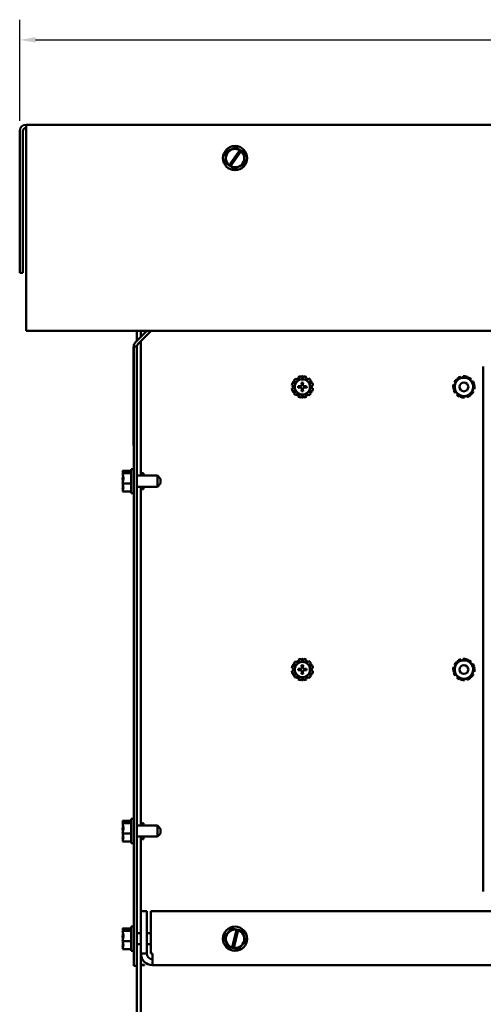
# Model space of a CAD drawing. Units: inches. Extents: x 1.5 to 64.5, y 0.7 to 50.2.
# Drawn here: x 42.5 to 51.1, y 11 to 29.3 of the extents above; entities that cross this region are included whole.
import ezdxf

# ---------------------------------------------------------------- set-up
doc = ezdxf.new("R2010")
doc.units = ezdxf.units.IN
doc.header["$LTSCALE"] = 3
doc.header["$MEASUREMENT"] = 0
doc.layers.add('Dimension (ANSI)', color=7, linetype='Continuous', lineweight=25)
doc.layers.add('Visible (ANSI)', color=7, linetype='Continuous', lineweight=50)
doc.styles.add('Note Text (ANSI)', font='tahoma.ttf')
doc.dimstyles.new('Default (ANSI)', dxfattribs={"dimscale": 3, "dimtxt": 0.12, "dimasz": 0.098425, "dimexe": 0.125, "dimexo": 0.0625, "dimgap": 0.031496, "dimtad": 0, "dimtih": 1, "dimtoh": 1, "dimrnd": 1e-08, "dimzin": 4, "dimdsep": 46, "dimtxsty": 'Note Text (ANSI)', "dimcen": 0.09, "dimdle": 0.393701, "dimclrd": 256, "dimclre": 256, "dimclrt": 256, "dimadec": 0, "dimazin": 1, "dimtfac": 1, "dimtofl": 0, "dimtmove": 0, "dimatfit": 3, "dimfxl": 1, "dimtolj": 1, "dimtzin": 4, "dimlwd": -1, "dimlwe": -1, "dimarcsym": 0})

# ---------------------------------------------------------------- blocks, each defined once
blk = doc.blocks.new('*D35')
at = {"layer": 'Defpoints', "color": 0, "transparency": 16777216}
for p in [(61.965, 28.953), (42.467, 27.259), (61.965, 27.259)]:
    blk.add_point(p, dxfattribs=at)
at = {"layer": 'Dimension (ANSI)', "transparency": 16777216}
for p, q in [((42.467, 27.447), (42.467, 29.328)), ((61.965, 27.447), (61.965, 29.328)), ((42.762, 28.953), (51.543, 28.953)), ((61.669, 28.953), (52.888, 28.953))]:
    blk.add_line(p, q, dxfattribs=at)
for points in [[(42.762, 29.002), (42.762, 28.904), (42.467, 28.953)], [(61.669, 29.002), (61.669, 28.904), (61.965, 28.953)]]:
    blk.add_solid(points, dxfattribs=at)
at = {"layer": 'Dimension (ANSI)', "transparency": 16777216, "insert": (51.638, 29.14), "char_height": 0.36, "attachment_point": 1, "style": 'Note Text (ANSI)'}
blk.add_mtext('\\A1;19.50', dxfattribs=at)

msp = doc.modelspace()

# ---------------------------------------------------------------- linework, layer by layer
at = {"layer": 'Visible (ANSI)'}
for p, q in [((42.467, 27.259), (42.467, 24.627)), ((42.526, 24.627), (42.526, 27.259)), ((61.847, 27.377), (42.585, 27.377)), ((42.585, 27.259), (42.585, 27.377)), ((42.585, 27.259), (42.585, 23.547)), ((46.48, 26.958), (46.301, 26.871)), ((46.358, 26.625), (46.554, 26.905)), ((46.577, 26.888), (46.381, 26.609)), ((46.48, 26.958), (46.481, 26.959)), ((46.481, 26.959), (46.482, 26.958)), ((46.556, 26.908), (46.482, 26.958)), ((46.554, 26.905), (46.556, 26.908)), ((46.556, 26.908), (46.58, 26.892)), ((46.58, 26.892), (46.577, 26.888)), ((46.647, 26.846), (46.58, 26.892)), ((46.299, 26.869), (46.285, 26.671)), ((46.299, 26.871), (46.301, 26.871)), ((46.299, 26.869), (46.299, 26.871)), ((46.634, 26.645), (46.648, 26.844)), ((46.647, 26.846), (46.649, 26.846)), ((46.649, 26.846), (46.648, 26.844)), ((46.285, 26.669), (46.285, 26.671)), ((46.286, 26.668), (46.285, 26.669)), ((46.286, 26.668), (46.355, 26.621)), ((46.355, 26.621), (46.358, 26.625)), ((46.379, 26.605), (46.355, 26.621)), ((46.381, 26.609), (46.379, 26.605)), ((46.379, 26.605), (46.451, 26.557)), ((46.452, 26.556), (46.451, 26.557)), ((46.453, 26.556), (46.452, 26.556)), ((46.453, 26.556), (46.633, 26.643)), ((46.634, 26.644), (46.633, 26.643)), ((46.634, 26.645), (46.634, 26.644)), ((42.467, 24.627), (42.526, 24.627)), ((42.585, 23.547), (61.847, 23.547)), ((44.618, 23.341), (44.825, 23.547)), ((44.643, 23.547), (44.643, 23.365)), ((44.908, 23.547), (44.66, 23.299)), ((44.717, 23.547), (44.717, 23.439)), ((44.579, 21.422), (44.579, 23.252)), ((44.579, 23.252), (44.584, 23.252)), ((44.584, 23.257), (44.643, 23.257)), ((44.584, 11.757), (44.584, 23.257)), ((44.643, 11.757), (44.643, 23.257)), ((44.717, 23.356), (44.717, 20.861)), ((51.077, 22.887), (51.077, 22.887)), ((51.077, 13.137), (51.077, 22.887)), ((47.639, 22.689), (47.655, 22.648)), ((47.7, 22.66), (47.693, 22.704)), ((47.741, 22.704), (47.733, 22.66)), ((47.779, 22.648), (47.794, 22.689)), ((50.666, 22.673), (50.657, 22.696)), ((50.704, 22.705), (50.705, 22.68)), ((50.758, 22.69), (50.759, 22.7)), ((50.805, 22.684), (50.799, 22.675)), ((47.521, 22.531), (47.564, 22.524)), ((47.576, 22.57), (47.535, 22.585)), ((47.559, 22.626), (47.593, 22.598)), ((47.564, 22.524), (47.564, 22.491)), ((47.593, 22.598), (47.576, 22.57)), ((47.626, 22.631), (47.598, 22.665)), ((47.655, 22.648), (47.626, 22.631)), ((47.638, 22.521), (47.677, 22.519)), ((47.677, 22.496), (47.638, 22.493)), ((47.677, 22.519), (47.679, 22.519)), ((47.679, 22.496), (47.677, 22.496)), ((47.733, 22.66), (47.7, 22.66)), ((47.705, 22.547), (47.703, 22.586)), ((47.705, 22.545), (47.705, 22.547)), ((47.731, 22.586), (47.728, 22.547)), ((47.728, 22.547), (47.728, 22.545)), ((47.755, 22.519), (47.756, 22.519)), ((47.756, 22.496), (47.755, 22.496)), ((47.756, 22.519), (47.795, 22.521)), ((47.795, 22.493), (47.756, 22.496)), ((47.807, 22.631), (47.779, 22.648)), ((47.836, 22.665), (47.807, 22.631)), ((47.841, 22.598), (47.875, 22.626)), ((47.857, 22.57), (47.841, 22.598)), ((47.899, 22.585), (47.857, 22.57)), ((47.87, 22.524), (47.913, 22.531)), ((47.87, 22.491), (47.87, 22.524)), ((50.519, 22.495), (50.53, 22.495)), ((50.548, 22.546), (50.524, 22.55)), ((50.54, 22.595), (50.561, 22.583)), ((50.579, 22.634), (50.571, 22.641)), ((50.607, 22.672), (50.613, 22.663)), ((50.834, 22.634), (50.85, 22.653)), ((50.881, 22.617), (50.86, 22.604)), ((50.895, 22.563), (50.905, 22.567)), ((50.914, 22.52), (50.903, 22.52)), ((47.564, 22.491), (47.521, 22.483)), ((47.535, 22.43), (47.576, 22.445)), ((47.593, 22.417), (47.559, 22.388)), ((47.576, 22.445), (47.593, 22.417)), ((47.598, 22.349), (47.626, 22.383)), ((47.626, 22.383), (47.655, 22.367)), ((47.655, 22.367), (47.639, 22.325)), ((47.693, 22.311), (47.7, 22.355)), ((47.7, 22.355), (47.733, 22.355)), ((47.703, 22.429), (47.705, 22.468)), ((47.705, 22.468), (47.705, 22.469)), ((47.728, 22.469), (47.728, 22.468)), ((47.728, 22.468), (47.731, 22.429)), ((47.733, 22.355), (47.741, 22.311)), ((47.779, 22.367), (47.807, 22.383)), ((47.794, 22.325), (47.779, 22.367)), ((47.807, 22.383), (47.836, 22.349)), ((47.841, 22.417), (47.857, 22.445)), ((47.875, 22.388), (47.841, 22.417)), ((47.857, 22.445), (47.899, 22.43)), ((47.913, 22.483), (47.87, 22.491)), ((50.538, 22.451), (50.528, 22.448)), ((50.552, 22.398), (50.573, 22.41)), ((50.599, 22.38), (50.583, 22.361)), ((50.629, 22.33), (50.634, 22.34)), ((50.676, 22.325), (50.674, 22.314)), ((50.729, 22.31), (50.729, 22.335)), ((50.768, 22.342), (50.776, 22.319)), ((50.826, 22.343), (50.821, 22.352)), ((50.854, 22.381), (50.863, 22.374)), ((50.894, 22.419), (50.872, 22.432)), ((50.885, 22.469), (50.91, 22.465)), ((44.579, 21.422), (44.584, 21.422)), ((44.379, 20.95), (44.379, 20.949)), ((44.379, 20.95), (44.379, 20.95)), ((44.379, 20.95), (44.539, 20.95)), ((44.379, 20.906), (44.379, 20.904)), ((44.379, 20.906), (44.379, 20.906)), ((44.379, 20.906), (44.539, 20.906)), ((44.479, 20.924), (44.393, 20.924)), ((44.394, 20.93), (44.479, 20.93)), ((44.439, 20.926), (44.409, 20.926)), ((44.439, 20.924), (44.439, 20.926)), ((44.479, 20.93), (44.479, 20.924)), ((44.539, 20.982), (44.539, 20.532)), ((44.539, 20.982), (44.584, 20.982)), ((45.024, 20.861), (44.643, 20.861)), ((44.717, 20.907), (44.767, 20.907)), ((44.767, 20.861), (44.767, 20.907)), ((45.024, 20.654), (45.024, 20.861)), ((45.084, 20.801), (45.024, 20.861)), ((44.379, 20.803), (44.379, 20.801)), ((44.379, 20.714), (44.379, 20.713)), ((44.379, 20.713), (44.539, 20.713)), ((44.379, 20.713), (44.379, 20.712)), ((45.084, 20.714), (45.024, 20.654)), ((45.084, 20.801), (45.084, 20.714)), ((44.379, 20.61), (44.379, 20.609)), ((44.379, 20.565), (44.379, 20.564)), ((44.379, 20.564), (44.539, 20.564)), ((44.539, 20.532), (44.584, 20.532)), ((45.024, 20.654), (44.643, 20.654)), ((44.717, 20.654), (44.717, 14.361)), ((44.717, 20.607), (44.767, 20.607)), ((44.767, 20.607), (44.767, 20.654)), ((47.559, 17.376), (47.593, 17.348)), ((47.626, 17.381), (47.598, 17.415)), ((47.655, 17.398), (47.626, 17.381)), ((47.639, 17.439), (47.655, 17.398)), ((47.7, 17.41), (47.693, 17.454)), ((47.733, 17.41), (47.7, 17.41)), ((47.741, 17.454), (47.733, 17.41)), ((47.779, 17.398), (47.794, 17.439)), ((47.807, 17.381), (47.779, 17.398)), ((47.836, 17.415), (47.807, 17.381)), ((47.841, 17.348), (47.875, 17.376)), ((50.579, 17.384), (50.571, 17.391)), ((50.607, 17.422), (50.613, 17.413)), ((50.666, 17.423), (50.657, 17.446)), ((50.704, 17.455), (50.705, 17.43)), ((50.758, 17.44), (50.759, 17.45)), ((50.805, 17.434), (50.799, 17.425)), ((50.834, 17.384), (50.85, 17.403)), ((47.521, 17.281), (47.564, 17.274)), ((47.564, 17.241), (47.521, 17.233)), ((47.576, 17.32), (47.535, 17.335)), ((47.535, 17.18), (47.576, 17.195)), ((47.564, 17.274), (47.564, 17.241)), ((47.593, 17.348), (47.576, 17.32)), ((47.576, 17.195), (47.593, 17.167)), ((47.638, 17.271), (47.677, 17.269)), ((47.677, 17.246), (47.638, 17.243)), ((47.677, 17.269), (47.679, 17.269)), ((47.679, 17.246), (47.677, 17.246)), ((47.705, 17.297), (47.703, 17.336)), ((47.703, 17.179), (47.705, 17.218)), ((47.705, 17.295), (47.705, 17.297)), ((47.705, 17.218), (47.705, 17.219)), ((47.731, 17.336), (47.728, 17.297)), ((47.728, 17.297), (47.728, 17.295)), ((47.728, 17.219), (47.728, 17.218)), ((47.728, 17.218), (47.731, 17.179)), ((47.755, 17.269), (47.756, 17.269)), ((47.756, 17.246), (47.755, 17.246)), ((47.756, 17.269), (47.795, 17.271)), ((47.795, 17.243), (47.756, 17.246)), ((47.857, 17.32), (47.841, 17.348)), ((47.841, 17.167), (47.857, 17.195)), ((47.899, 17.335), (47.857, 17.32)), ((47.857, 17.195), (47.899, 17.18)), ((47.87, 17.274), (47.913, 17.281)), ((47.87, 17.241), (47.87, 17.274)), ((47.913, 17.233), (47.87, 17.241)), ((50.519, 17.245), (50.53, 17.245)), ((50.548, 17.296), (50.524, 17.3)), ((50.538, 17.201), (50.528, 17.198)), ((50.54, 17.345), (50.561, 17.333)), ((50.881, 17.367), (50.86, 17.354)), ((50.885, 17.219), (50.91, 17.215)), ((50.895, 17.313), (50.905, 17.317)), ((50.914, 17.27), (50.903, 17.27)), ((47.593, 17.167), (47.559, 17.138)), ((47.598, 17.099), (47.626, 17.133)), ((47.626, 17.133), (47.655, 17.117)), ((47.655, 17.117), (47.639, 17.075)), ((47.693, 17.061), (47.7, 17.105)), ((47.7, 17.105), (47.733, 17.105)), ((47.733, 17.105), (47.741, 17.061)), ((47.779, 17.117), (47.807, 17.133)), ((47.794, 17.075), (47.779, 17.117)), ((47.807, 17.133), (47.836, 17.099)), ((47.875, 17.138), (47.841, 17.167)), ((50.552, 17.148), (50.573, 17.16)), ((50.599, 17.13), (50.583, 17.111)), ((50.629, 17.08), (50.634, 17.09)), ((50.676, 17.075), (50.674, 17.064)), ((50.729, 17.06), (50.729, 17.085)), ((50.768, 17.092), (50.776, 17.069)), ((50.826, 17.093), (50.821, 17.102)), ((50.854, 17.131), (50.863, 17.124)), ((50.894, 17.169), (50.872, 17.182)), ((44.379, 14.45), (44.379, 14.449)), ((44.379, 14.45), (44.379, 14.45)), ((44.379, 14.45), (44.539, 14.45)), ((44.539, 14.482), (44.539, 14.032)), ((44.539, 14.482), (44.584, 14.482)), ((44.379, 14.406), (44.379, 14.404)), ((44.379, 14.406), (44.379, 14.406)), ((44.379, 14.406), (44.539, 14.406)), ((44.379, 14.303), (44.379, 14.301)), ((44.479, 14.424), (44.393, 14.424)), ((44.394, 14.43), (44.479, 14.43)), ((44.439, 14.426), (44.409, 14.426)), ((44.439, 14.424), (44.439, 14.426)), ((44.479, 14.43), (44.479, 14.424)), ((45.024, 14.361), (44.643, 14.361)), ((44.717, 14.407), (44.767, 14.407)), ((44.767, 14.361), (44.767, 14.407)), ((45.024, 14.154), (45.024, 14.361)), ((45.084, 14.301), (45.024, 14.361)), ((45.084, 14.301), (45.084, 14.214)), ((44.379, 14.214), (44.379, 14.213)), ((44.379, 14.213), (44.539, 14.213)), ((44.379, 14.213), (44.379, 14.212)), ((44.379, 14.11), (44.379, 14.109)), ((45.024, 14.154), (44.643, 14.154)), ((44.717, 14.154), (44.717, 12.767)), ((44.717, 14.107), (44.767, 14.107)), ((44.767, 14.107), (44.767, 14.154)), ((45.084, 14.214), (45.024, 14.154)), ((44.379, 14.065), (44.379, 14.064)), ((44.379, 14.064), (44.539, 14.064)), ((44.539, 14.032), (44.584, 14.032)), ((51.077, 13.137), (51.077, 13.137)), ((44.717, 11.984), (44.717, 12.767)), ((44.717, 12.767), (44.825, 12.767)), ((44.825, 11.984), (44.825, 12.767)), ((44.902, 11.984), (44.902, 12.767)), ((59.532, 12.767), (44.902, 12.767)), ((44.379, 12.45), (44.379, 12.449)), ((44.379, 12.45), (44.379, 12.45)), ((44.379, 12.45), (44.539, 12.45)), ((44.539, 12.482), (44.539, 12.032)), ((44.539, 12.482), (44.584, 12.482)), ((46.406, 12.449), (46.271, 12.303)), ((46.406, 12.449), (46.407, 12.45)), ((46.407, 12.45), (46.408, 12.45)), ((46.495, 12.43), (46.408, 12.45)), ((44.379, 12.406), (44.379, 12.404)), ((44.379, 12.406), (44.379, 12.406)), ((44.379, 12.406), (44.539, 12.406)), ((44.379, 12.303), (44.379, 12.301)), ((44.479, 12.424), (44.393, 12.424)), ((44.394, 12.43), (44.479, 12.43)), ((44.439, 12.426), (44.409, 12.426)), ((44.439, 12.424), (44.439, 12.426)), ((44.479, 12.43), (44.479, 12.424)), ((44.717, 12.361), (44.643, 12.361)), ((44.902, 12.361), (44.825, 12.361)), ((46.27, 12.302), (46.271, 12.303)), ((46.27, 12.301), (46.27, 12.302)), ((46.27, 12.301), (46.329, 12.11)), ((46.414, 12.094), (46.494, 12.426)), ((46.522, 12.42), (46.441, 12.088)), ((46.494, 12.426), (46.495, 12.43)), ((46.495, 12.43), (46.523, 12.424)), ((46.523, 12.424), (46.522, 12.42)), ((46.603, 12.406), (46.523, 12.424)), ((46.603, 12.406), (46.604, 12.406)), ((46.604, 12.406), (46.604, 12.404)), ((46.663, 12.214), (46.604, 12.404)), ((44.379, 12.214), (44.379, 12.213)), ((44.379, 12.213), (44.539, 12.213)), ((44.379, 12.213), (44.379, 12.212)), ((44.379, 12.11), (44.379, 12.109)), ((44.717, 12.154), (44.643, 12.154)), ((44.902, 12.154), (44.825, 12.154)), ((46.33, 12.109), (46.329, 12.11)), ((46.331, 12.109), (46.33, 12.109)), ((46.331, 12.109), (46.413, 12.09)), ((46.413, 12.09), (46.414, 12.094)), ((46.44, 12.084), (46.413, 12.09)), ((46.441, 12.088), (46.44, 12.084)), ((46.44, 12.084), (46.525, 12.065)), ((46.528, 12.065), (46.663, 12.212)), ((46.663, 12.214), (46.664, 12.213)), ((46.664, 12.213), (46.663, 12.212)), ((44.379, 12.065), (44.379, 12.064)), ((44.379, 12.064), (44.539, 12.064)), ((44.539, 12.032), (44.584, 12.032)), ((44.717, 11.984), (44.717, 11.772)), ((44.717, 11.984), (44.825, 11.984)), ((44.934, 11.984), (44.902, 11.984)), ((44.934, 11.984), (44.934, 11.767)), ((46.527, 12.064), (46.525, 12.065)), ((46.528, 12.065), (46.527, 12.064)), ((44.584, 11.757), (44.643, 11.757)), ((44.643, 11.757), (44.643, 8.405)), ((44.717, 11.767), (44.717, 11.772)), ((44.717, 11.772), (44.782, 11.772)), ((44.717, 11.767), (44.717, 8.405)), ((44.717, 11.767), (44.782, 11.767)), ((44.782, 11.767), (44.782, 11.772)), ((59.5, 11.767), (44.934, 11.767))]:
    msp.add_line(p, q, dxfattribs=at)
for centre, radius in [((46.467, 26.757), 0.225), ((47.717, 22.507), 0.141), ((50.717, 22.507), 0.082), ((47.717, 17.257), 0.141), ((50.717, 17.257), 0.082), ((46.467, 12.257), 0.225)]:
    msp.add_circle(centre, radius, dxfattribs=at)
for centre, radius, start, end in [((42.585, 27.259), 0.118, 90, 180), ((42.585, 27.259), 0.059, 90, 180), ((46.467, 26.757), 0.171, 59.3929, 230.6016), ((46.467, 26.757), 0.171, 240.1099, 49.8846), ((44.702, 23.257), 0.118, 135, 180), ((44.702, 23.257), 0.059, 135, 180), ((47.717, 22.507), 0.198, 96.9894, 113.0106), ((47.717, 22.507), 0.172, 83.4627, 96.5373), ((47.717, 22.507), 0.198, 66.9894, 83.0106), ((50.717, 22.507), 0.198, 107.5819, 123.6031), ((50.717, 22.507), 0.172, 40.5925, 100.5925), ((50.717, 22.507), 0.198, 77.5819, 93.6031), ((50.717, 22.507), 0.198, 47.5819, 63.6031), ((47.717, 22.507), 0.198, 156.9894, 173.0106), ((47.717, 22.507), 0.172, 173.4627, 180), ((47.717, 22.507), 0.172, 180, 186.5373), ((47.717, 22.507), 0.198, 126.9894, 143.0106), ((47.717, 22.507), 0.172, 143.4627, 156.5373), ((47.717, 22.507), 0.172, 120, 126.5373), ((47.717, 22.507), 0.172, 113.4627, 120), ((47.717, 22.507), 0.0795, 169.8573, 190.1427), ((47.68, 22.544), 0.0251, 266.3587, 3.6413), ((47.68, 22.471), 0.0251, 356.3587, 93.6413), ((47.717, 22.507), 0.0795, 79.8573, 100.1427), ((47.753, 22.544), 0.0251, 176.3587, 273.6413), ((47.753, 22.471), 0.0251, 86.3587, 183.6413), ((47.717, 22.507), 0.172, 60, 66.5373), ((47.717, 22.507), 0.0795, 349.8573, 10.1427), ((47.717, 22.507), 0.172, 53.4627, 60), ((47.717, 22.507), 0.198, 36.9894, 53.0106), ((47.717, 22.507), 0.172, 23.4627, 36.5373), ((47.717, 22.507), 0.172, 0, 6.5373), ((47.717, 22.507), 0.172, 353.4627, 0), ((47.717, 22.507), 0.198, 6.9894, 23.0106), ((50.717, 22.507), 0.198, 167.5819, 183.6031), ((50.717, 22.507), 0.198, 137.5819, 153.6031), ((50.717, 22.507), 0.172, 160.5925, 220.5925), ((50.717, 22.507), 0.172, 100.5925, 160.5925), ((50.717, 22.507), 0.172, 340.5925, 40.5925), ((50.717, 22.507), 0.198, 17.5819, 33.6031), ((50.717, 22.507), 0.198, 347.5819, 3.6031), ((47.717, 22.507), 0.198, 186.9894, 203.0106), ((47.717, 22.507), 0.172, 203.4627, 216.5373), ((47.717, 22.507), 0.198, 216.9894, 233.0106), ((47.717, 22.507), 0.172, 233.4627, 240), ((47.717, 22.507), 0.172, 240, 246.5373), ((47.717, 22.507), 0.198, 246.9894, 263.0106), ((47.717, 22.507), 0.172, 263.4627, 276.5373), ((47.717, 22.507), 0.0795, 259.8573, 280.1427), ((47.717, 22.507), 0.198, 276.9894, 293.0106), ((47.717, 22.507), 0.172, 293.4627, 300), ((47.717, 22.507), 0.172, 300, 306.5373), ((47.717, 22.507), 0.198, 306.9894, 323.0106), ((47.717, 22.507), 0.172, 323.4627, 336.5373), ((47.717, 22.507), 0.198, 336.9894, 353.0106), ((50.717, 22.507), 0.198, 197.5819, 213.6031), ((50.717, 22.507), 0.198, 227.5819, 243.6031), ((50.717, 22.507), 0.172, 220.5925, 280.5925), ((50.717, 22.507), 0.198, 257.5819, 273.6031), ((50.717, 22.507), 0.172, 280.5925, 340.5925), ((50.717, 22.507), 0.198, 287.5819, 303.6031), ((50.717, 22.507), 0.198, 317.5819, 333.6031), ((47.717, 17.257), 0.198, 126.9894, 143.0106), ((47.717, 17.257), 0.172, 120, 126.5373), ((47.717, 17.257), 0.172, 113.4627, 120), ((47.717, 17.257), 0.198, 96.9894, 113.0106), ((47.717, 17.257), 0.172, 83.4627, 96.5373), ((47.717, 17.257), 0.198, 66.9894, 83.0106), ((47.717, 17.257), 0.172, 60, 66.5373), ((47.717, 17.257), 0.172, 53.4627, 60), ((47.717, 17.257), 0.198, 36.9894, 53.0106), ((50.717, 17.257), 0.198, 137.5819, 153.6031), ((50.717, 17.257), 0.172, 100.5925, 160.5925), ((50.717, 17.257), 0.198, 107.5819, 123.6031), ((50.717, 17.257), 0.172, 40.5925, 100.5925), ((50.717, 17.257), 0.198, 77.5819, 93.6031), ((50.717, 17.257), 0.198, 47.5819, 63.6031), ((47.717, 17.257), 0.198, 156.9894, 173.0106), ((47.717, 17.257), 0.198, 186.9894, 203.0106), ((47.717, 17.257), 0.172, 173.4627, 180), ((47.717, 17.257), 0.172, 180, 186.5373), ((47.717, 17.257), 0.172, 143.4627, 156.5373), ((47.717, 17.257), 0.0795, 169.8573, 190.1427), ((47.68, 17.294), 0.0251, 266.3587, 3.6413), ((47.68, 17.221), 0.0251, 356.3587, 93.6413), ((47.717, 17.257), 0.0795, 79.8573, 100.1427), ((47.753, 17.294), 0.0251, 176.3587, 273.6413), ((47.753, 17.221), 0.0251, 86.3587, 183.6413), ((47.717, 17.257), 0.0795, 349.8573, 10.1427), ((47.717, 17.257), 0.172, 23.4627, 36.5373), ((47.717, 17.257), 0.172, 0, 6.5373), ((47.717, 17.257), 0.172, 353.4627, 0), ((47.717, 17.257), 0.198, 6.9894, 23.0106), ((47.717, 17.257), 0.198, 336.9894, 353.0106), ((50.717, 17.257), 0.198, 167.5819, 183.6031), ((50.717, 17.257), 0.198, 197.5819, 213.6031), ((50.717, 17.257), 0.172, 160.5925, 220.5925), ((50.717, 17.257), 0.172, 280.5925, 340.5925), ((50.717, 17.257), 0.172, 340.5925, 40.5925), ((50.717, 17.257), 0.198, 17.5819, 33.6031), ((50.717, 17.257), 0.198, 347.5819, 3.6031), ((47.717, 17.257), 0.172, 203.4627, 216.5373), ((47.717, 17.257), 0.198, 216.9894, 233.0106), ((47.717, 17.257), 0.172, 233.4627, 240), ((47.717, 17.257), 0.172, 240, 246.5373), ((47.717, 17.257), 0.198, 246.9894, 263.0106), ((47.717, 17.257), 0.172, 263.4627, 276.5373), ((47.717, 17.257), 0.0795, 259.8573, 280.1427), ((47.717, 17.257), 0.198, 276.9894, 293.0106), ((47.717, 17.257), 0.172, 293.4627, 300), ((47.717, 17.257), 0.172, 300, 306.5373), ((47.717, 17.257), 0.198, 306.9894, 323.0106), ((47.717, 17.257), 0.172, 323.4627, 336.5373), ((50.717, 17.257), 0.198, 227.5819, 243.6031), ((50.717, 17.257), 0.172, 220.5925, 280.5925), ((50.717, 17.257), 0.198, 257.5819, 273.6031), ((50.717, 17.257), 0.198, 287.5819, 303.6031), ((50.717, 17.257), 0.198, 317.5819, 333.6031), ((46.467, 12.257), 0.171, 80.7605, 251.9692), ((46.467, 12.257), 0.171, 261.4775, 71.2522), ((44.934, 11.984), 0.217, 180, 270), ((44.934, 11.984), 0.108, 180, 270)]:
    msp.add_arc(centre, radius, start, end, dxfattribs=at)
for points, weights in [([(47.695, 22.693), (47.705, 22.699), (47.717, 22.706)], [1.09619791466, 1.10505777406, 1.10906450004]), ([(47.717, 22.706), (47.728, 22.699), (47.739, 22.693)], [1.10906450004, 1.10505777406, 1.09619791466]), ([(50.685, 22.676), (50.73, 22.685), (50.783, 22.695)], [1, 1.0930923738, 1.10906450004]), ([(50.783, 22.695), (50.817, 22.654), (50.847, 22.619)], [1.10906450004, 1.0930923738, 1]), ([(47.545, 22.607), (47.556, 22.613), (47.567, 22.619)], [1.10906450004, 1.10505777406, 1.09619791466]), ([(47.545, 22.581), (47.545, 22.593), (47.545, 22.607)], [1.09619791466, 1.10505777406, 1.10906450004]), ([(47.545, 22.507), (47.545, 22.517), (47.545, 22.527)], [1, 1.01855295713, 1.0340427768]), ([(47.545, 22.488), (47.545, 22.497), (47.545, 22.507)], [1.0340427768, 1.01855295713, 1]), ([(47.614, 22.646), (47.622, 22.651), (47.631, 22.656)], [1.0340427768, 1.01855295713, 1]), ([(47.631, 22.656), (47.639, 22.661), (47.648, 22.666)], [1, 1.01855295713, 1.0340427768]), ([(47.786, 22.666), (47.794, 22.661), (47.803, 22.656)], [1.0340427768, 1.01855295713, 1]), ([(47.803, 22.656), (47.811, 22.651), (47.82, 22.646)], [1, 1.01855295713, 1.0340427768]), ([(47.866, 22.619), (47.877, 22.613), (47.889, 22.607)], [1.09619791466, 1.10505777406, 1.10906450004]), ([(47.889, 22.607), (47.889, 22.593), (47.889, 22.581)], [1.10906450004, 1.10505777406, 1.09619791466]), ([(47.889, 22.527), (47.889, 22.517), (47.889, 22.507)], [1.0340427768, 1.01855295713, 1]), ([(47.889, 22.507), (47.889, 22.497), (47.889, 22.488)], [1, 1.01855295713, 1.0340427768]), ([(50.522, 22.471), (50.539, 22.521), (50.555, 22.564)], [1.10906450004, 1.0930923738, 1]), ([(50.555, 22.564), (50.57, 22.608), (50.588, 22.658)], [1, 1.0930923738, 1.10906450004]), ([(50.588, 22.658), (50.64, 22.668), (50.685, 22.676)], [1.10906450004, 1.0930923738, 1]), ([(50.847, 22.619), (50.877, 22.584), (50.912, 22.544)], [1, 1.0930923738, 1.10906450004]), ([(50.912, 22.544), (50.894, 22.494), (50.879, 22.45)], [1.10906450004, 1.0930923738, 1]), ([(47.545, 22.408), (47.545, 22.421), (47.545, 22.434)], [1.10906450004, 1.10505777406, 1.09619791466]), ([(47.567, 22.395), (47.556, 22.401), (47.545, 22.408)], [1.09619791466, 1.10505777406, 1.10906450004]), ([(47.631, 22.358), (47.622, 22.363), (47.614, 22.368)], [1, 1.01855295713, 1.0340427768]), ([(47.648, 22.349), (47.639, 22.354), (47.631, 22.358)], [1.0340427768, 1.01855295713, 1]), ([(47.717, 22.309), (47.705, 22.315), (47.695, 22.322)], [1.10906450004, 1.10505777406, 1.09619791466]), ([(47.739, 22.322), (47.728, 22.315), (47.717, 22.309)], [1.09619791466, 1.10505777406, 1.10906450004]), ([(47.803, 22.358), (47.794, 22.354), (47.786, 22.349)], [1, 1.01855295713, 1.0340427768]), ([(47.82, 22.368), (47.811, 22.363), (47.803, 22.358)], [1.0340427768, 1.01855295713, 1]), ([(47.889, 22.408), (47.877, 22.401), (47.866, 22.395)], [1.10906450004, 1.10505777406, 1.09619791466]), ([(47.889, 22.434), (47.889, 22.421), (47.889, 22.408)], [1.09619791466, 1.10505777406, 1.10906450004]), ([(50.586, 22.395), (50.556, 22.43), (50.522, 22.471)], [1, 1.0930923738, 1.10906450004]), ([(50.651, 22.32), (50.616, 22.36), (50.586, 22.395)], [1.10906450004, 1.0930923738, 1]), ([(50.748, 22.338), (50.703, 22.33), (50.651, 22.32)], [1, 1.0930923738, 1.10906450004]), ([(50.846, 22.357), (50.794, 22.347), (50.748, 22.338)], [1.10906450004, 1.0930923738, 1]), ([(50.879, 22.45), (50.864, 22.407), (50.846, 22.357)], [1, 1.0930923738, 1.10906450004]), ([(47.614, 17.396), (47.622, 17.401), (47.631, 17.406)], [1.0340427768, 1.01855295713, 1]), ([(47.631, 17.406), (47.639, 17.411), (47.648, 17.416)], [1, 1.01855295713, 1.0340427768]), ([(47.695, 17.443), (47.705, 17.449), (47.717, 17.456)], [1.09619791466, 1.10505777406, 1.10906450004]), ([(47.717, 17.456), (47.728, 17.449), (47.739, 17.443)], [1.10906450004, 1.10505777406, 1.09619791466]), ([(47.786, 17.416), (47.794, 17.411), (47.803, 17.406)], [1.0340427768, 1.01855295713, 1]), ([(47.803, 17.406), (47.811, 17.401), (47.82, 17.396)], [1, 1.01855295713, 1.0340427768]), ([(50.555, 17.314), (50.57, 17.358), (50.588, 17.408)], [1, 1.0930923738, 1.10906450004]), ([(50.588, 17.408), (50.64, 17.418), (50.685, 17.426)], [1.10906450004, 1.0930923738, 1]), ([(50.685, 17.426), (50.73, 17.435), (50.783, 17.445)], [1, 1.0930923738, 1.10906450004]), ([(50.783, 17.445), (50.817, 17.404), (50.847, 17.369)], [1.10906450004, 1.0930923738, 1]), ([(47.545, 17.357), (47.556, 17.363), (47.567, 17.369)], [1.10906450004, 1.10505777406, 1.09619791466]), ([(47.545, 17.331), (47.545, 17.343), (47.545, 17.357)], [1.09619791466, 1.10505777406, 1.10906450004]), ([(47.545, 17.257), (47.545, 17.267), (47.545, 17.277)], [1, 1.01855295713, 1.0340427768]), ([(47.545, 17.238), (47.545, 17.247), (47.545, 17.257)], [1.0340427768, 1.01855295713, 1]), ([(47.866, 17.369), (47.877, 17.363), (47.889, 17.357)], [1.09619791466, 1.10505777406, 1.10906450004]), ([(47.889, 17.357), (47.889, 17.343), (47.889, 17.331)], [1.10906450004, 1.10505777406, 1.09619791466]), ([(47.889, 17.277), (47.889, 17.267), (47.889, 17.257)], [1.0340427768, 1.01855295713, 1]), ([(47.889, 17.257), (47.889, 17.247), (47.889, 17.238)], [1, 1.01855295713, 1.0340427768]), ([(50.522, 17.221), (50.539, 17.271), (50.555, 17.314)], [1.10906450004, 1.0930923738, 1]), ([(50.586, 17.145), (50.556, 17.18), (50.522, 17.221)], [1, 1.0930923738, 1.10906450004]), ([(50.879, 17.2), (50.864, 17.157), (50.846, 17.107)], [1, 1.0930923738, 1.10906450004]), ([(50.847, 17.369), (50.877, 17.334), (50.912, 17.294)], [1, 1.0930923738, 1.10906450004]), ([(50.912, 17.294), (50.894, 17.244), (50.879, 17.2)], [1.10906450004, 1.0930923738, 1]), ([(47.545, 17.158), (47.545, 17.171), (47.545, 17.184)], [1.10906450004, 1.10505777406, 1.09619791466]), ([(47.567, 17.145), (47.556, 17.151), (47.545, 17.158)], [1.09619791466, 1.10505777406, 1.10906450004]), ([(47.631, 17.108), (47.622, 17.113), (47.614, 17.118)], [1, 1.01855295713, 1.0340427768]), ([(47.648, 17.099), (47.639, 17.104), (47.631, 17.108)], [1.0340427768, 1.01855295713, 1]), ([(47.717, 17.059), (47.705, 17.065), (47.695, 17.072)], [1.10906450004, 1.10505777406, 1.09619791466]), ([(47.739, 17.072), (47.728, 17.065), (47.717, 17.059)], [1.09619791466, 1.10505777406, 1.10906450004]), ([(47.803, 17.108), (47.794, 17.104), (47.786, 17.099)], [1, 1.01855295713, 1.0340427768]), ([(47.82, 17.118), (47.811, 17.113), (47.803, 17.108)], [1.0340427768, 1.01855295713, 1]), ([(47.889, 17.158), (47.877, 17.151), (47.866, 17.145)], [1.10906450004, 1.10505777406, 1.09619791466]), ([(47.889, 17.184), (47.889, 17.171), (47.889, 17.158)], [1.09619791466, 1.10505777406, 1.10906450004]), ([(50.651, 17.07), (50.616, 17.11), (50.586, 17.145)], [1.10906450004, 1.0930923738, 1]), ([(50.748, 17.088), (50.703, 17.08), (50.651, 17.07)], [1, 1.0930923738, 1.10906450004]), ([(50.846, 17.107), (50.794, 17.097), (50.748, 17.088)], [1.10906450004, 1.0930923738, 1])]:
    msp.add_rational_spline(points, weights, degree=2, dxfattribs=at)
for points, knots in [([(44.394, 20.93), (44.392, 20.934), (44.386, 20.938), (44.381, 20.944), (44.379, 20.947), (44.379, 20.95)], [0.0259801, 0.0259801, 0.0259801, 0.0259801, 0.1540153, 0.1540153, 0.2419012, 0.2419012, 0.2419012, 0.2419012]), ([(44.379, 20.949), (44.379, 20.941), (44.381, 20.931), (44.384, 20.92), (44.384, 20.918), (44.385, 20.916)], [-0.2419012, -0.2419012, -0.2419012, -0.2419012, -0.1540153, -0.1540153, -0.1317898, -0.1317898, -0.1317898, -0.1317898]), ([(44.379, 20.906), (44.379, 20.909), (44.381, 20.912), (44.386, 20.917), (44.39, 20.921), (44.393, 20.924)], [-0.2419012, -0.2419012, -0.2419012, -0.2419012, -0.1540153, -0.1540153, -0.044199, -0.044199, -0.044199, -0.044199]), ([(44.379, 20.714), (44.379, 20.725), (44.381, 20.738), (44.387, 20.768), (44.394, 20.79), (44.394, 20.809), (44.394, 20.828), (44.387, 20.851), (44.381, 20.88), (44.379, 20.893), (44.379, 20.904)], [-0.2419012, -0.2419012, -0.2419012, -0.2419012, -0.1540153, -0.1540153, 0, 0, 0, 0.1540153, 0.1540153, 0.2419012, 0.2419012, 0.2419012, 0.2419012]), ([(44.409, 20.926), (44.405, 20.926), (44.401, 20.927), (44.396, 20.929), (44.395, 20.93), (44.394, 20.93)], [0.2259437, 0.2259437, 0.2259437, 0.2259437, 0.25413188, 0.25413188, 0.26328828, 0.26328828, 0.26328828, 0.26328828]), ([(44.388, 20.847), (44.386, 20.841), (44.384, 20.835), (44.381, 20.821), (44.379, 20.811), (44.379, 20.803)], [0.0959719, 0.0959719, 0.0959719, 0.0959719, 0.1540153, 0.1540153, 0.2419012, 0.2419012, 0.2419012, 0.2419012]), ([(44.379, 20.801), (44.379, 20.79), (44.381, 20.776), (44.384, 20.763), (44.384, 20.76), (44.385, 20.757)], [-0.2419012, -0.2419012, -0.2419012, -0.2419012, -0.1540153, -0.1540153, -0.1317898, -0.1317898, -0.1317898, -0.1317898]), ([(44.379, 20.565), (44.379, 20.574), (44.381, 20.584), (44.387, 20.607), (44.394, 20.624), (44.394, 20.639), (44.394, 20.653), (44.387, 20.67), (44.381, 20.693), (44.379, 20.703), (44.379, 20.712)], [-0.2419012, -0.2419012, -0.2419012, -0.2419012, -0.1540153, -0.1540153, 0, 0, 0, 0.1540153, 0.1540153, 0.2419012, 0.2419012, 0.2419012, 0.2419012]), ([(44.388, 20.668), (44.386, 20.66), (44.384, 20.652), (44.381, 20.634), (44.379, 20.621), (44.379, 20.61)], [0.0959719, 0.0959719, 0.0959719, 0.0959719, 0.1540153, 0.1540153, 0.2419012, 0.2419012, 0.2419012, 0.2419012]), ([(44.379, 20.609), (44.379, 20.606), (44.381, 20.603), (44.384, 20.6), (44.384, 20.599), (44.385, 20.599)], [-0.2419012, -0.2419012, -0.2419012, -0.2419012, -0.1540153, -0.1540153, -0.1317892, -0.1317892, -0.1317892, -0.1317892]), ([(44.394, 14.43), (44.392, 14.434), (44.386, 14.438), (44.381, 14.444), (44.379, 14.447), (44.379, 14.45)], [0.0259801, 0.0259801, 0.0259801, 0.0259801, 0.1540153, 0.1540153, 0.2419012, 0.2419012, 0.2419012, 0.2419012]), ([(44.379, 14.449), (44.379, 14.441), (44.381, 14.431), (44.384, 14.42), (44.384, 14.418), (44.385, 14.416)], [-0.2419012, -0.2419012, -0.2419012, -0.2419012, -0.1540153, -0.1540153, -0.1317898, -0.1317898, -0.1317898, -0.1317898]), ([(44.379, 14.406), (44.379, 14.409), (44.381, 14.412), (44.386, 14.417), (44.39, 14.421), (44.393, 14.424)], [-0.2419012, -0.2419012, -0.2419012, -0.2419012, -0.1540153, -0.1540153, -0.044199, -0.044199, -0.044199, -0.044199]), ([(44.379, 14.214), (44.379, 14.225), (44.381, 14.238), (44.387, 14.268), (44.394, 14.29), (44.394, 14.309), (44.394, 14.328), (44.387, 14.351), (44.381, 14.38), (44.379, 14.393), (44.379, 14.404)], [-0.2419012, -0.2419012, -0.2419012, -0.2419012, -0.1540153, -0.1540153, 0, 0, 0, 0.1540153, 0.1540153, 0.2419012, 0.2419012, 0.2419012, 0.2419012]), ([(44.388, 14.347), (44.386, 14.341), (44.384, 14.335), (44.381, 14.321), (44.379, 14.311), (44.379, 14.303)], [0.0959719, 0.0959719, 0.0959719, 0.0959719, 0.1540153, 0.1540153, 0.2419012, 0.2419012, 0.2419012, 0.2419012]), ([(44.379, 14.301), (44.379, 14.29), (44.381, 14.276), (44.384, 14.263), (44.384, 14.26), (44.385, 14.257)], [-0.2419012, -0.2419012, -0.2419012, -0.2419012, -0.1540153, -0.1540153, -0.1317898, -0.1317898, -0.1317898, -0.1317898]), ([(44.409, 14.426), (44.405, 14.426), (44.401, 14.427), (44.396, 14.429), (44.395, 14.43), (44.394, 14.43)], [0.2259437, 0.2259437, 0.2259437, 0.2259437, 0.25413188, 0.25413188, 0.26328828, 0.26328828, 0.26328828, 0.26328828]), ([(44.379, 14.065), (44.379, 14.074), (44.381, 14.084), (44.387, 14.107), (44.394, 14.124), (44.394, 14.139), (44.394, 14.153), (44.387, 14.17), (44.381, 14.193), (44.379, 14.203), (44.379, 14.212)], [-0.2419012, -0.2419012, -0.2419012, -0.2419012, -0.1540153, -0.1540153, 0, 0, 0, 0.1540153, 0.1540153, 0.2419012, 0.2419012, 0.2419012, 0.2419012]), ([(44.388, 14.168), (44.386, 14.16), (44.384, 14.152), (44.381, 14.134), (44.379, 14.121), (44.379, 14.11)], [0.0959719, 0.0959719, 0.0959719, 0.0959719, 0.1540153, 0.1540153, 0.2419012, 0.2419012, 0.2419012, 0.2419012]), ([(44.379, 14.109), (44.379, 14.106), (44.381, 14.103), (44.384, 14.1), (44.384, 14.099), (44.385, 14.099)], [-0.2419012, -0.2419012, -0.2419012, -0.2419012, -0.1540153, -0.1540153, -0.1317892, -0.1317892, -0.1317892, -0.1317892]), ([(44.394, 12.43), (44.392, 12.434), (44.386, 12.438), (44.381, 12.444), (44.379, 12.447), (44.379, 12.45)], [0.0259801, 0.0259801, 0.0259801, 0.0259801, 0.1540153, 0.1540153, 0.2419012, 0.2419012, 0.2419012, 0.2419012]), ([(44.379, 12.449), (44.379, 12.441), (44.381, 12.431), (44.384, 12.42), (44.384, 12.418), (44.385, 12.416)], [-0.2419012, -0.2419012, -0.2419012, -0.2419012, -0.1540153, -0.1540153, -0.1317898, -0.1317898, -0.1317898, -0.1317898]), ([(44.379, 12.406), (44.379, 12.409), (44.381, 12.412), (44.386, 12.417), (44.39, 12.421), (44.393, 12.424)], [-0.2419012, -0.2419012, -0.2419012, -0.2419012, -0.1540153, -0.1540153, -0.044199, -0.044199, -0.044199, -0.044199]), ([(44.379, 12.214), (44.379, 12.225), (44.381, 12.238), (44.387, 12.268), (44.394, 12.29), (44.394, 12.309), (44.394, 12.328), (44.387, 12.351), (44.381, 12.38), (44.379, 12.393), (44.379, 12.404)], [-0.2419012, -0.2419012, -0.2419012, -0.2419012, -0.1540153, -0.1540153, 0, 0, 0, 0.1540153, 0.1540153, 0.2419012, 0.2419012, 0.2419012, 0.2419012]), ([(44.388, 12.347), (44.386, 12.341), (44.384, 12.335), (44.381, 12.321), (44.379, 12.311), (44.379, 12.303)], [0.0959719, 0.0959719, 0.0959719, 0.0959719, 0.1540153, 0.1540153, 0.2419012, 0.2419012, 0.2419012, 0.2419012]), ([(44.379, 12.301), (44.379, 12.29), (44.381, 12.276), (44.384, 12.263), (44.384, 12.26), (44.385, 12.257)], [-0.2419012, -0.2419012, -0.2419012, -0.2419012, -0.1540153, -0.1540153, -0.1317898, -0.1317898, -0.1317898, -0.1317898]), ([(44.409, 12.426), (44.405, 12.426), (44.401, 12.427), (44.396, 12.429), (44.395, 12.43), (44.394, 12.43)], [0.2259437, 0.2259437, 0.2259437, 0.2259437, 0.25413188, 0.25413188, 0.26328828, 0.26328828, 0.26328828, 0.26328828]), ([(44.379, 12.065), (44.379, 12.074), (44.381, 12.084), (44.387, 12.107), (44.394, 12.124), (44.394, 12.139), (44.394, 12.153), (44.387, 12.17), (44.381, 12.193), (44.379, 12.203), (44.379, 12.212)], [-0.2419012, -0.2419012, -0.2419012, -0.2419012, -0.1540153, -0.1540153, 0, 0, 0, 0.1540153, 0.1540153, 0.2419012, 0.2419012, 0.2419012, 0.2419012]), ([(44.388, 12.168), (44.386, 12.16), (44.384, 12.152), (44.381, 12.134), (44.379, 12.121), (44.379, 12.11)], [0.0959719, 0.0959719, 0.0959719, 0.0959719, 0.1540153, 0.1540153, 0.2419012, 0.2419012, 0.2419012, 0.2419012]), ([(44.379, 12.109), (44.379, 12.106), (44.381, 12.103), (44.384, 12.1), (44.384, 12.099), (44.385, 12.099)], [-0.2419012, -0.2419012, -0.2419012, -0.2419012, -0.1540153, -0.1540153, -0.1317892, -0.1317892, -0.1317892, -0.1317892])]:
    msp.add_open_spline(points, degree=3, knots=knots, dxfattribs=at)

# ---------------------------------------------------------------- dimensions: what is measured, and where the dimension line sits
at = {"layer": 'Dimension (ANSI)'}
dim = msp.add_linear_dim(base=(61.965, 28.953), p1=(42.467, 27.259), p2=(61.965, 27.259), angle=180, dimstyle='Default (ANSI)', override={"dimgap": 0.031496, "dimtih": 0, "dimtoh": 0, "dimdec": 2, "dimtol": 0, "dimlim": 0, "dimtp": 0, "dimtm": 0, "dimtdec": 2, "dimatfit": 1}, dxfattribs=at)
dim.commit()
dim.dimension.update_dxf_attribs({"geometry": '*D35', "text_midpoint": (52.216, 28.953), "dimtype": 160})

doc.saveas('drawing.dxf')
